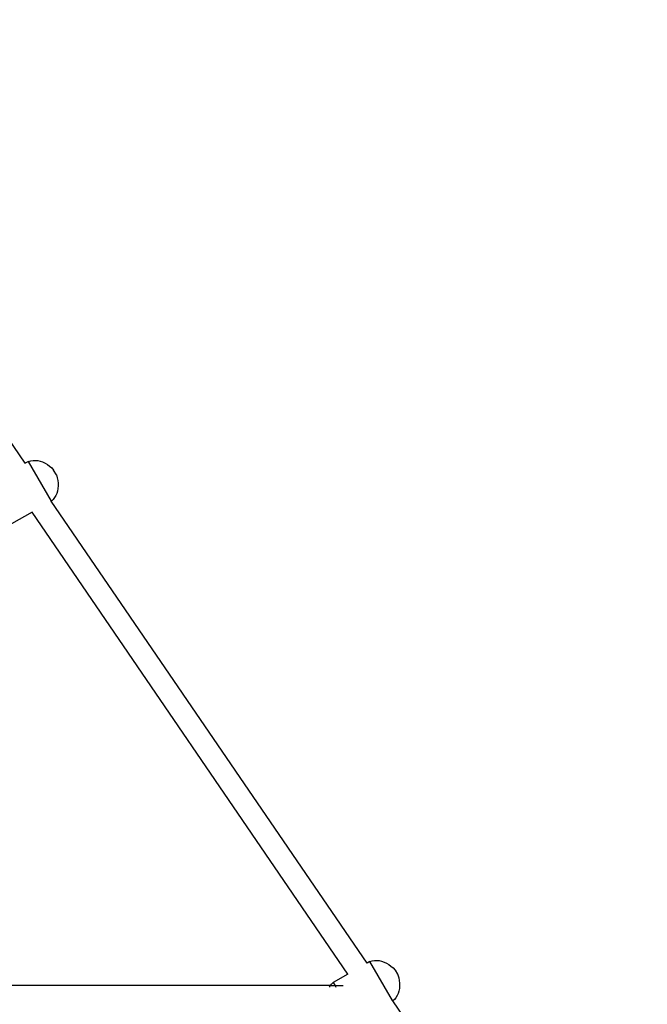
# Model space of a CAD drawing. Units: millimetres. Extents: x -5 to 862, y -5 to 308.
# Drawn here: x 139 to 147, y 199 to 211 of the extents above; entities that cross this region are included whole.
import ezdxf

# ---------------------------------------------------------------- set-up
doc = ezdxf.new("R2010")
doc.units = ezdxf.units.MM

# ---------------------------------------------------------------- blocks, each defined once
blk = doc.blocks.new('0418-1')
for p, q in [((149.991, -5.598), (130.065, 23.561)), ((150.203, -5.476), (149.991, -5.598)), ((150.001, -5.612), (149.991, -5.598)), ((150.203, -5.476), (150.346, -5.434)), ((151.703, -8.074), (150.203, -5.476)), ((150.346, -5.434), (150.497, -5.411)), ((150.497, -5.411), (150.652, -5.407)), ((150.652, -5.407), (150.81, -5.424)), ((150.81, -5.424), (150.97, -5.459)), ((150.97, -5.459), (151.129, -5.514)), ((151.129, -5.514), (151.285, -5.587)), ((151.285, -5.587), (151.437, -5.677)), ((151.437, -5.677), (151.583, -5.784)), ((151.583, -5.784), (151.721, -5.906)), ((151.721, -5.906), (151.849, -6.042)), ((152.035, -6.365), (151.849, -6.042)), ((152.035, -6.365), (152.089, -6.544)), ((152.089, -6.544), (152.126, -6.724)), ((152.126, -6.724), (152.145, -6.904)), ((152.148, -7.081), (152.133, -7.253)), ((152.145, -6.904), (152.148, -7.081)), ((151.987, -7.719), (151.906, -7.852)), ((152.052, -7.574), (151.987, -7.719)), ((152.101, -7.418), (152.052, -7.574)), ((152.133, -7.253), (152.101, -7.418)), ((151.689, -8.082), (151.679, -8.068)), ((151.703, -8.074), (151.689, -8.082)), ((172.387, -38.371), (151.689, -8.082)), ((151.811, -7.97), (151.703, -8.074)), ((151.906, -7.852), (151.811, -7.97)), ((150.43, -8.809), (149.095, -9.579)), ((171.127, -39.098), (150.43, -8.809)), ((172.578, -38.261), (172.387, -38.371)), ((172.39, -38.375), (172.387, -38.371)), ((172.578, -38.261), (172.721, -38.218)), ((174.052, -40.814), (172.578, -38.261)), ((172.721, -38.218), (172.872, -38.196)), ((172.872, -38.196), (173.027, -38.192)), ((173.027, -38.192), (173.185, -38.208)), ((173.185, -38.208), (173.345, -38.244)), ((173.345, -38.244), (173.504, -38.299)), ((173.504, -38.299), (173.66, -38.372)), ((173.66, -38.372), (173.812, -38.462)), ((173.812, -38.462), (173.958, -38.569)), ((173.958, -38.569), (174.096, -38.691)), ((174.096, -38.691), (174.224, -38.827)), ((171.127, -39.098), (170.176, -39.647)), ((171.13, -39.096), (171.127, -39.098)), ((174.224, -38.827), (174.227, -38.832)), ((174.227, -38.832), (174.383, -39.103)), ((174.383, -39.103), (174.398, -39.128)), ((174.398, -39.128), (174.41, -39.15)), ((174.41, -39.15), (174.464, -39.329)), ((174.464, -39.329), (174.501, -39.509)), ((169.99, -39.844), (136.022, -39.844)), ((169.918, -39.951), (169.966, -39.873)), ((169.99, -39.844), (170.065, -39.752)), ((169.99, -39.844), (170.29, -39.844)), ((170.065, -39.752), (170.176, -39.647)), ((170.176, -39.647), (170.277, -39.821)), ((170.277, -39.821), (170.29, -39.844)), ((170.29, -39.844), (170.817, -39.844)), ((170.305, -39.871), (170.352, -39.951)), ((174.501, -39.509), (174.52, -39.689)), ((174.523, -39.866), (174.508, -40.038)), ((174.52, -39.689), (174.523, -39.866)), ((174.281, -40.637), (174.186, -40.755)), ((174.362, -40.504), (174.281, -40.637)), ((174.427, -40.358), (174.362, -40.504)), ((174.476, -40.202), (174.427, -40.358)), ((174.508, -40.038), (174.476, -40.202)), ((174.052, -40.814), (174.073, -40.851)), ((174.083, -40.853), (174.08, -40.849)), ((174.186, -40.755), (174.083, -40.853)), ((190.76, -65.258), (174.083, -40.853))]:
    blk.add_line(p, q)

msp = doc.modelspace()

# ---------------------------------------------------------------- block references
at = {"xscale": 0.1870539747092251, "yscale": 0.1870539747092251, "zscale": 0.1870539747092251}
msp.add_blockref('0418-1', (111.141, 206.733), dxfattribs=at)

doc.saveas('drawing.dxf')
